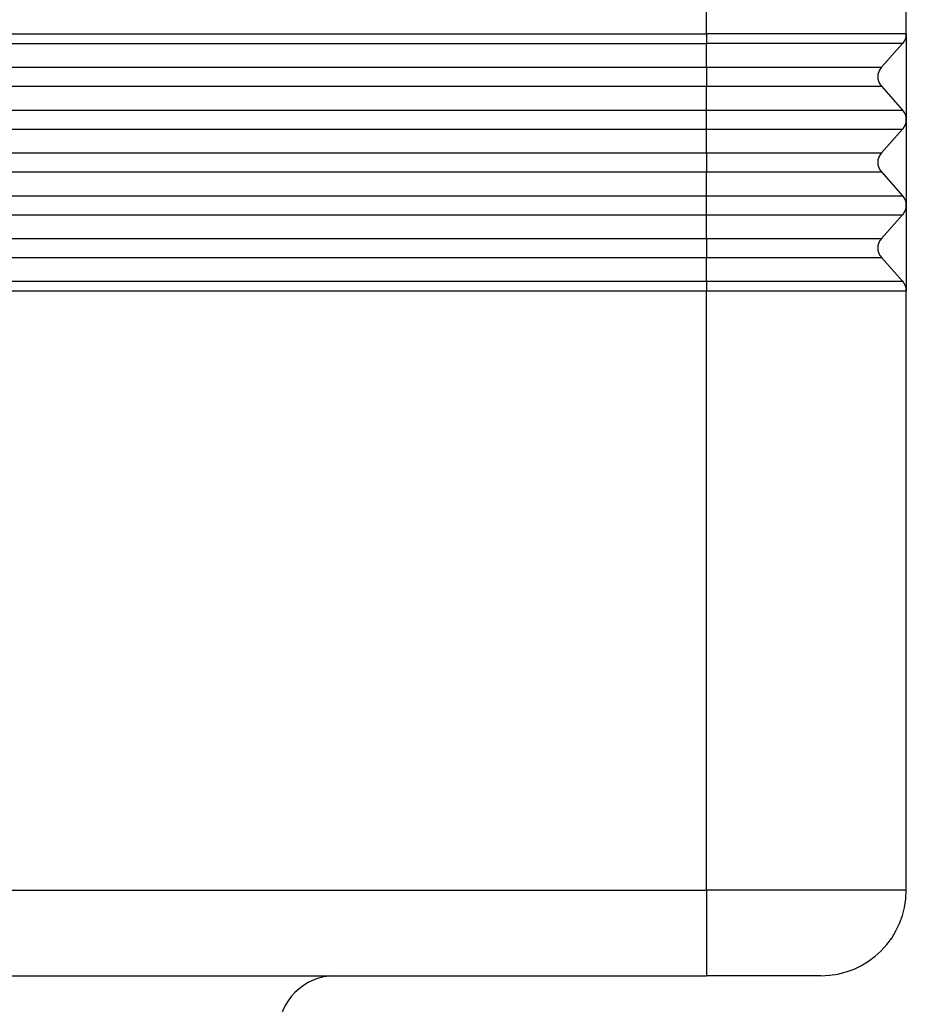
# Model space of a CAD drawing. Units: millimetres. Extents: x 333 to 631, y -245 to -35.
# Drawn here: x 463 to 494, y -165 to -131 of the extents above; entities that cross this region are included whole.
import ezdxf

# ---------------------------------------------------------------- set-up
doc = ezdxf.new("R2010")
doc.units = ezdxf.units.MM

msp = doc.modelspace()

# ---------------------------------------------------------------- linework, layer by layer
at = {"color": 2, "linetype": 'Continuous'}
for p, q in [((494.19, -131.169), (494.19, -119.169)), ((487.19, -131.169), (487.19, -120.686)), ((428.19, -131.169), (487.19, -131.169)), ((487.19, -131.169), (487.19, -131.503)), ((494.19, -131.169), (487.19, -131.169)), ((494.19, -131.169), (494.19, -134.169)), ((428.19, -131.503), (487.19, -131.503)), ((487.19, -132.336), (487.19, -131.503)), ((494.062, -131.503), (487.19, -131.503)), ((493.317, -132.336), (494.062, -131.503)), ((428.19, -132.336), (487.19, -132.336)), ((487.19, -132.336), (493.317, -132.336)), ((487.19, -132.336), (487.19, -133.003)), ((428.19, -133.003), (487.19, -133.003)), ((487.19, -133.836), (487.19, -133.003)), ((487.19, -133.003), (493.317, -133.003)), ((493.317, -133.003), (494.062, -133.836)), ((428.19, -133.836), (487.19, -133.836)), ((487.19, -134.503), (487.19, -133.836)), ((487.19, -133.836), (494.062, -133.836)), ((494.19, -134.169), (494.19, -137.169)), ((428.19, -134.503), (487.19, -134.503)), ((487.19, -135.336), (487.19, -134.503)), ((487.19, -134.503), (494.062, -134.503)), ((493.317, -135.336), (494.062, -134.503)), ((428.19, -135.336), (487.19, -135.336)), ((487.19, -135.336), (487.19, -136.003)), ((487.19, -135.336), (493.317, -135.336)), ((428.19, -136.003), (487.19, -136.003)), ((487.19, -136.836), (487.19, -136.003)), ((487.19, -136.003), (493.317, -136.003)), ((493.317, -136.003), (494.062, -136.836)), ((428.19, -136.836), (487.19, -136.836)), ((487.19, -137.503), (487.19, -136.836)), ((487.19, -136.836), (494.062, -136.836)), ((494.19, -137.169), (494.19, -140.169)), ((428.19, -137.503), (487.19, -137.503)), ((487.19, -138.336), (487.19, -137.503)), ((487.19, -137.503), (494.062, -137.503)), ((493.317, -138.336), (494.062, -137.503)), ((428.19, -138.336), (487.19, -138.336)), ((487.19, -138.336), (487.19, -139.003)), ((487.19, -138.336), (493.317, -138.336)), ((428.19, -139.003), (487.19, -139.003)), ((487.19, -139.836), (487.19, -139.003)), ((487.19, -139.003), (493.317, -139.003)), ((493.317, -139.003), (494.062, -139.836)), ((428.19, -139.836), (487.19, -139.836)), ((487.19, -139.836), (494.062, -139.836)), ((487.19, -139.836), (487.19, -140.169)), ((428.19, -140.169), (487.19, -140.169)), ((487.19, -161.169), (487.19, -140.169)), ((487.19, -140.169), (494.19, -140.169)), ((494.19, -161.169), (494.19, -140.169)), ((428.19, -161.169), (487.19, -161.169)), ((487.19, -161.169), (487.19, -164.169)), ((494.19, -161.169), (487.19, -161.169)), ((441.19, -164.169), (474.19, -164.169)), ((474.19, -164.169), (487.19, -164.169)), ((491.19, -164.169), (487.19, -164.169))]:
    msp.add_line(p, q, dxfattribs=at)
for centre, radius, start, end in [((493.69, -131.169), 0.5, 318.1897, 0), ((493.69, -132.669), 0.5, 138.1897, 221.8103), ((493.69, -134.169), 0.5, 0, 41.8103), ((493.69, -134.169), 0.5, 318.1897, 0), ((493.69, -135.669), 0.5, 138.1897, 221.8103), ((493.69, -137.169), 0.5, 0, 41.8103), ((493.69, -137.169), 0.5, 318.1897, 0), ((493.69, -138.669), 0.5, 138.1897, 221.8103), ((493.69, -140.169), 0.5, 0, 41.8103), ((491.19, -161.169), 3, 270, 0), ((474.19, -166.169), 2, 90, 180)]:
    msp.add_arc(centre, radius, start, end, dxfattribs=at)

doc.saveas('drawing.dxf')
